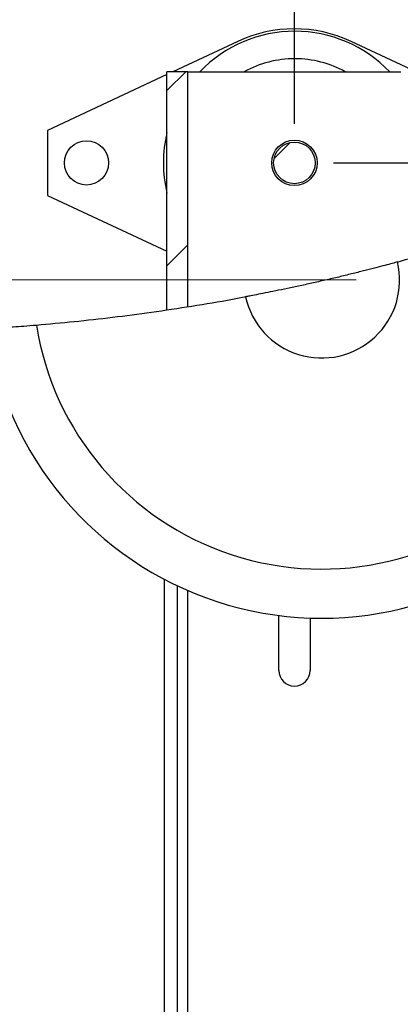
# Model space of a CAD drawing. Units: millimetres. Extents: x 5 to 415, y 5 to 292.
# Drawn here: x 111 to 121, y 226 to 251 of the extents above; entities that cross this region are included whole.
import ezdxf

# ---------------------------------------------------------------- set-up
doc = ezdxf.new("R2010")
doc.units = ezdxf.units.MM
doc.linetypes.add('CENTERX2', pattern=[20.32, 12.7, -2.54, 2.54, -2.54])
doc.layers.add('FORMAT', color=7, linetype='Continuous')
doc.styles.add('SLDTEXTSTYLE1', font='TXT', dxfattribs={"width": 0.75})
doc.dimstyles.new('SLDDIMSTYLE1', dxfattribs={"dimtxt": 3.5, "dimasz": 3.302, "dimexe": 0, "dimexo": 0.0625, "dimgap": 0.875, "dimtad": 2, "dimlfac": 15, "dimrnd": 1e-09, "dimzin": 12, "dimdsep": 46, "dimtxsty": 'SLDTEXTSTYLE1', "dimsah": 1, "dimcen": 0.09, "dimadec": 0, "dimazin": 3, "dimtfac": 1, "dimtofl": 0, "dimtmove": 0, "dimatfit": 3, "dimfxl": 0, "dimfrac": 2, "dimtolj": 1, "dimtzin": 12, "dimarcsym": 0})

# ---------------------------------------------------------------- blocks, each defined once
blk = doc.blocks.new('_D_8')
at = {"color": 7, "linetype": 'Continuous', "lineweight": 18}
for p, q in [((66.373, 252.685), (66.373, 274.923)), ((146.373, 252.685), (146.373, 274.923)), ((66.373, 273.923), (146.373, 273.923)), ((66.373, 220.588), (66.373, 251.161)), ((146.373, 248.35), (146.373, 251.161)), ((146.373, 220.588), (146.373, 246.826))]:
    blk.add_line(p, q, dxfattribs=at)
for points in [[(66.373, 273.923), (69.675, 273.415), (69.675, 274.431)], [(146.373, 273.923), (143.071, 274.431), (143.071, 273.415)]]:
    blk.add_solid(points, dxfattribs=at)
at = {"color": 7, "linetype": 'Continuous', "lineweight": 18, "insert": (100.392, 278.435), "char_height": 3.5, "attachment_point": 1, "style": 'SLDTEXTSTYLE1'}
blk.add_mtext('1200', dxfattribs=at)
blk = doc.blocks.new('_D_9')
at = {"layer": 'FORMAT'}
for p, q in [((94.739, 248.588), (94.739, 259.307)), ((118.006, 248.588), (118.006, 259.307)), ((118.006, 258.307), (94.739, 258.307))]:
    blk.add_line(p, q, dxfattribs=at)
for points in [[(94.739, 258.307), (98.041, 257.799), (98.041, 258.815)], [(118.006, 258.307), (114.704, 258.815), (114.704, 257.799)]]:
    blk.add_solid(points, dxfattribs=at)
at = {"layer": 'FORMAT', "char_height": 3.5, "attachment_point": 1, "style": 'SLDTEXTSTYLE1'}
for s, insert in [('349', (101.685, 268.374)), ('CRS', (101.09, 262.818))]:
    blk.add_mtext(s, dxfattribs=dict(at, insert=insert))
blk = doc.blocks.new('_D_10')
at = {"layer": 'FORMAT'}
for p, q in [((119.006, 247.588), (163.814, 247.588)), ((162.814, 247.588), (162.814, 175.588)), ((119.006, 175.588), (163.814, 175.588))]:
    blk.add_line(p, q, dxfattribs=at)
for points in [[(162.814, 247.588), (162.306, 244.286), (163.322, 244.286)], [(162.814, 175.588), (163.322, 178.89), (162.306, 178.89)]]:
    blk.add_solid(points, dxfattribs=at)
at = {"layer": 'FORMAT', "char_height": 3.5, "attachment_point": 1, "rotation": 90, "style": 'SLDTEXTSTYLE1'}
for s, insert in [('1080', (152.746, 206.457)), ('CRS', (158.302, 207.154))]:
    blk.add_mtext(s, dxfattribs=dict(at, insert=insert))

msp = doc.modelspace()

# ---------------------------------------------------------------- hatches: boundary and pattern name
at = {"layer": 'FORMAT', "linetype": 'Continuous', "lineweight": 18}
h = msp.add_hatch(dxfattribs=at)
h.set_pattern_fill('ANSI32', color=256, angle=3e-322, style=0)
edge = h.paths.add_edge_path(flags=0)
edge.add_line((115.27263079, 243.90353736), (115.27263079, 249.92138506))
edge.add_line((115.27263079, 249.92138506), (114.73514694, 249.92138506))
edge.add_line((114.73514694, 249.92138506), (114.73514694, 243.82148484))
edge.add_spline(control_points=[(114.73514694, 243.82148484), (114.91509737, 243.84802301), (115.09427703, 243.87538255), (115.27263079, 243.90353736)], knot_values=[0.3134471474, 0.3134471474, 0.3134471474, 0.3134471474, 0.3177631949, 0.3177631949, 0.3177631949, 0.3177631949], weights=[1, 1, 1, 1], degree=3, periodic=0)
h = msp.add_hatch(dxfattribs=at)
h.set_pattern_fill('ANSI32', color=256, angle=3e-322, style=0)
edge = h.paths.add_edge_path(flags=0)
edge.add_arc((118.00596412, 247.58805172), 0.53333333, 0, 360)

# ---------------------------------------------------------------- linework, layer by layer
at = {"color": 7, "linetype": 'Continuous', "lineweight": 25}
for p, q in [((116.55411159, 250.69930581), (114.88706271, 249.92138506)), ((121.12486552, 249.92138506), (119.45781665, 250.69930581)), ((114.73514694, 249.85049425), (111.67263079, 248.42138506)), ((114.73514694, 243.82148484), (114.73514694, 249.92138506)), ((115.27263079, 249.92138506), (114.73514694, 249.92138506)), ((115.27263079, 243.90353736), (115.27263079, 249.92138506)), ((115.27263079, 249.92138506), (120.73929745, 249.92138506)), ((111.67263079, 248.42138506), (111.67263079, 246.75471839)), ((111.67263079, 246.75471839), (114.73514694, 245.32560919)), ((114.67263079, 219.62138506), (114.67263079, 236.91911089)), ((115.00596412, 219.62138506), (115.00596412, 236.75288954)), ((117.60596412, 234.58805172), (117.60596412, 235.99347618)), ((118.40596412, 235.92857892), (118.40596412, 234.58805172))]:
    msp.add_line(p, q, dxfattribs=at)
at = {"color": 7, "linetype": 'CENTERX2', "lineweight": 18}
msp.add_line((139.90596412, 244.59005172), (72.83929745, 244.59005172), dxfattribs=at)
at = {"color": 8, "linetype": 'Continuous', "lineweight": 25}
msp.add_line((115.27263079, 219.58805172), (115.27263079, 236.63245577), dxfattribs=at)
at = {"color": 7, "linetype": 'Continuous', "lineweight": 25}
for centre, radius in [((112.67263079, 247.58805172), 0.56666667), ((118.00596412, 247.58805172), 0.58333333), ((118.00596412, 247.58805172), 0.53333333)]:
    msp.add_circle(centre, radius, dxfattribs=at)
for centre, radius, start, end in [((118.01549248, 247.58994227), 3.37034245, 90, 136.231005658), ((118.00596412, 247.58805172), 3.43333333, 64.984105245, 115.015894755), ((118.01549248, 247.58994227), 3.37034245, 43.768994342, 90), ((118.01549248, 247.58994227), 2.66666667, 90, 119.038818145), ((118.01549248, 247.58994227), 2.66666667, 60.961181855, 90), ((118.01549248, 247.58994227), 3.37034245, 166.729552081, 193.270447919), ((118.70596412, 244.59005172), 8.66666667, 188.256337036, 19.227051172), ((118.70596412, 244.59005172), 7.40740741, 188.96958314, 17.878243624), ((118.70596412, 244.59005172), 2, 192.455002125, 13.297823542), ((118.00596412, 234.58805172), 0.4, 180, 0)]:
    msp.add_arc(centre, radius, start, end, dxfattribs=at)
for points, knots in [([(120.6399242, 245.04836015), (120.93168068, 245.12922195), (121.56536397, 245.30485049), (122.52269717, 245.60389592), (123.37750373, 245.89544058), (124.08457012, 246.15707218), (124.65253416, 246.38097302), (125.21161632, 246.61488011), (125.57432357, 246.78102098), (125.75567556, 246.86409066)], [0, 0, 0, 0, 0.1627888305, 0.3535707596, 0.5441765848, 0.6578036742, 0.771429723, 0.8857158967, 1, 1, 1, 1]), ([(120.65233934, 245.05007726), (120.61012876, 245.03856306), (120.52570752, 245.01553464), (120.33375749, 244.96404697), (120.09880328, 244.902284), (119.82401058, 244.83170162), (119.51690704, 244.75502075), (119.18689639, 244.67497632), (118.84259664, 244.59420916), (118.49414968, 244.51505376), (118.15146065, 244.43989072), (117.82385792, 244.3703065), (117.52160502, 244.30818441), (117.25188064, 244.25431207), (117.02516517, 244.21021328), (116.85712641, 244.1782213), (116.78428893, 244.16456594), (116.75303274, 244.15870612)], [0, 0, 0, 0, 0.0677935799, 0.1355872783, 0.2033803408, 0.2711733849, 0.3389736263, 0.4067737663, 0.4745587355, 0.5423436912, 0.61011348, 0.677883361, 0.7456625544, 0.8134417993, 0.881239552, 0.9490372308, 1, 1, 1, 1]), ([(111.38914006, 243.43516206), (111.71122665, 243.46374954), (112.3556378, 243.52094561), (113.342243, 243.63184868), (114.34915222, 243.76236467), (115.37549117, 243.9173945), (116.18538589, 244.0514808), (116.6493486, 244.14107266), (116.76501139, 244.1634073)], [0, 0, 0, 0, 0.1851844159, 0.3705056491, 0.5556875375, 0.7461226321, 0.9367100804, 1, 1, 1, 1]), ([(110.12912303, 243.34550037), (110.13470998, 243.34582381), (110.14588392, 243.34647067), (110.23304822, 243.35168282), (110.37073744, 243.36020245), (110.55804481, 243.37239002), (110.79069263, 243.38854819), (111.06634447, 243.40886225), (111.278713, 243.426165), (111.38914006, 243.43516206)], [0, 0, 0, 0, 0.1410750536, 0.2821510643, 0.4232139256, 0.5642788864, 0.7055969521, 0.8469167567, 1, 1, 1, 1])]:
    msp.add_open_spline(points, degree=3, knots=knots, dxfattribs=at)

# ---------------------------------------------------------------- dimensions: what is measured, and where the dimension line sits
at = {"color": 7, "linetype": 'Continuous', "lineweight": 18}
dim = msp.add_linear_dim(base=(146.37263079, 273.92338506), p1=(66.37263079, 219.58805172), p2=(146.37263079, 219.58805172), dimstyle='SLDDIMSTYLE1', dxfattribs=at)
dim.commit()
dim.dimension.update_dxf_attribs({"geometry": '_D_8', "text_midpoint": (105.56457424, 273.92338506), "dimtype": 160})
at = {"layer": 'FORMAT'}
dim = msp.add_linear_dim(base=(94.73929745, 258.30651204), p1=(118.00596412, 247.58805172), p2=(94.73929745, 247.58805172), text='<>\\PCRS', dimstyle='SLDDIMSTYLE1', dxfattribs=at)
dim.commit()
dim.dimension.update_dxf_attribs({"geometry": '_D_9', "text_midpoint": (105.56457424, 258.30651204), "dimtype": 160})
dim = msp.add_linear_dim(base=(162.81375028, 175.58805172), p1=(118.00596412, 247.58805172), p2=(118.00596412, 175.58805172), angle=90, text='<>\\PCRS', dimstyle='SLDDIMSTYLE1', dxfattribs=at)
dim.commit()
dim.dimension.update_dxf_attribs({"geometry": '_D_10', "text_midpoint": (162.81375028, 211.62890237), "dimtype": 160})

doc.saveas('drawing.dxf')
